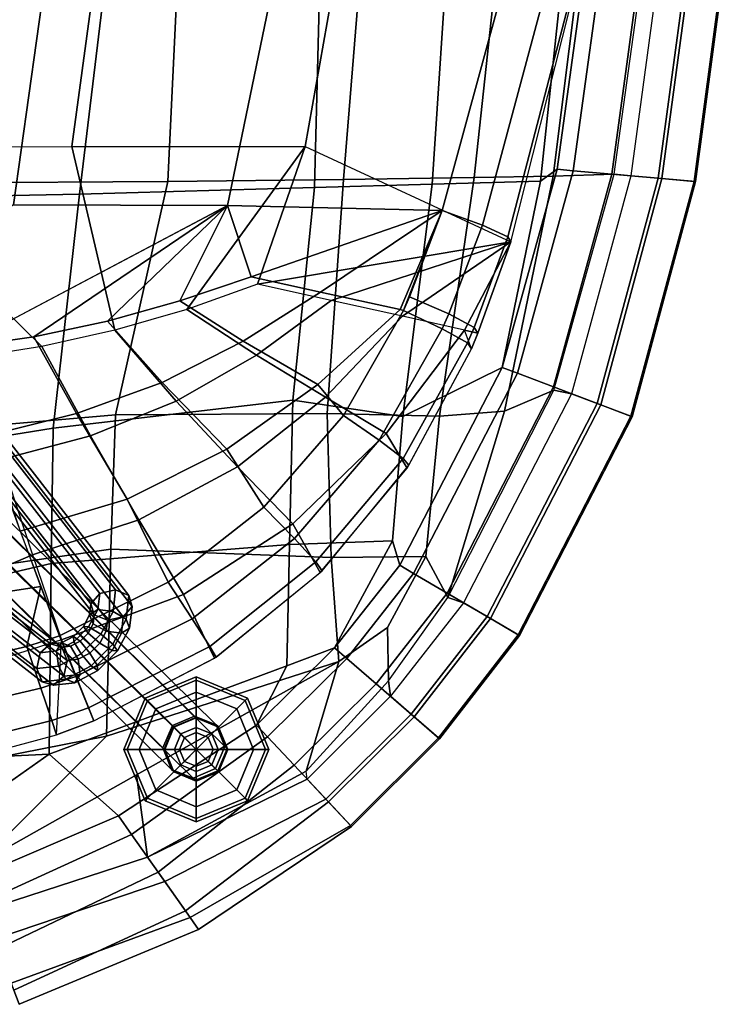
# Model space of a CAD drawing. Units: inches. Extents: x -10.7 to 10.8, y -9.5 to 9.5.
# Drawn here: x 6.5 to 10.7, y -9 to -3.2 of the extents above; entities that cross this region are included whole.
import ezdxf

# ---------------------------------------------------------------- set-up
doc = ezdxf.new("R2010")
doc.units = ezdxf.units.IN
doc.header["$MEASUREMENT"] = 0
for name, color, linetype in [('SEAT-BACK', 5, 'Continuous'), ('SEAT-BASE', 5, 'Continuous'), ('SEAT-FABRIC', 5, 'Continuous'), ('SEAT-FABRICTRIM', 5, 'Continuous'), ('SEAT-GLIDE', 5, 'Continuous'), ('SEAT-PAD', 5, 'Continuous')]:
    doc.layers.add(name, color=color, linetype=linetype)

msp = doc.modelspace()

# ---------------------------------------------------------------- linework, layer by layer
at = {"layer": 'SEAT-BACK'}
for points in [[(9.739, -2.6624, 16.85), (9.879, -2.6269, 16.6264), (9.6765, -4.0951, 16.7215), (9.5785, -4.165, 16.9085)], [(5.8349, -2.6521, 16.7324), (7.0343, -2.6534, 16.8977), (6.8433, -4.2424, 16.9835), (5.6555, -4.266, 16.8268)], [(6.8433, -4.2424, 16.9835), (7.0343, -2.6534, 16.8977), (8.277, -2.6569, 17.1462), (8.2366, -4.2027, 17.2132)], [(8.277, -2.6569, 17.1462), (9.0366, -2.6595, 17.1334), (8.9351, -4.1825, 17.1803), (8.2366, -4.2027, 17.2132)], [(8.9351, -4.1825, 17.1803), (9.0366, -2.6595, 17.1334), (9.739, -2.6624, 16.85), (9.5785, -4.165, 16.9085)], [(9.3509, -5.2704, 16.876), (9.3509, -5.2704, 16.876), (9.5785, -4.165, 16.9085), (9.6765, -4.0951, 16.7215)], [(8.1086, -5.4637, 17.2122), (6.6864, -5.6307, 17.0936), (6.8433, -4.2424, 16.9835), (8.2366, -4.2027, 17.2132)], [(8.7611, -5.5608, 17.1337), (8.1086, -5.4637, 17.2122), (8.2366, -4.2027, 17.2132), (8.9351, -4.1825, 17.1803)], [(9.3509, -5.2704, 16.876), (8.7611, -5.5608, 17.1337), (8.9351, -4.1825, 17.1803), (9.5785, -4.165, 16.9085)], [(6.6864, -5.6307, 17.0936), (5.4449, -5.8303, 17.0009), (5.6555, -4.266, 16.8268), (6.8433, -4.2424, 16.9835)], [(8.6999, -6.2982, 17.037), (8.7611, -5.5608, 17.1337), (9.3509, -5.2704, 16.876), (8.7422, -6.4432, 17.0133)], [(6.6737, -6.4324, 17.2028), (6.6864, -5.6307, 17.0936), (8.1086, -5.4637, 17.2122), (8.0882, -6.32, 17.1931)], [(8.0882, -6.32, 17.1931), (8.1086, -5.4637, 17.2122), (8.7611, -5.5608, 17.1337), (8.6999, -6.2982, 17.037)], [(5.4207, -6.7245, 17.1798), (5.4449, -5.8303, 17.0009), (6.6864, -5.6307, 17.0936), (6.6737, -6.4324, 17.2028)], [(8.3554, -6.933, 17.0701), (8.0735, -7.0387, 17.115), (8.0882, -6.32, 17.1931), (8.6999, -6.2982, 17.037)], [(8.3554, -6.933, 17.0701), (8.3554, -6.933, 17.0701), (8.6999, -6.2982, 17.037), (8.7422, -6.4432, 17.0133)], [(8.0735, -7.0387, 17.115), (6.6619, -7.5629, 17.3369), (6.6737, -6.4324, 17.2028), (8.0882, -6.32, 17.1931)], [(6.6619, -7.5629, 17.3369), (5.3888, -7.6255, 17.4117), (5.4207, -6.7245, 17.1798), (6.6737, -6.4324, 17.2028)], [(7.8923, -7.3916, 17.1478), (8.0735, -7.0387, 17.115), (8.3554, -6.933, 17.0701)], [(7.073, -7.9294, 17.1912), (6.6619, -7.5629, 17.3369), (8.0735, -7.0387, 17.115), (7.8923, -7.3916, 17.1478)], [(5.1023, -8.2663, 17.5132), (5.3888, -7.6255, 17.4117), (6.6619, -7.5629, 17.3369), (5.887, -8.1089, 17.4288)], [(6.2094, -8.2989, 17.2802), (5.887, -8.1089, 17.4288), (6.6619, -7.5629, 17.3369), (7.073, -7.9294, 17.1912)]]:
    msp.add_3dface(points, dxfattribs=at)
at = {"layer": 'SEAT-BASE'}
for points in [[(6.9623, -6.6099, 2.8129), (1.7803, 0.0481, 9.6856), (1.8735, 0.0687, 9.6793), (7.0556, -6.5894, 2.8065)], [(7.0556, -6.5894, 2.8065), (1.8735, 0.0687, 9.6793), (1.9529, 0.0363, 9.7217), (7.135, -6.6217, 2.8489)], [(6.9099, -6.6712, 2.8643), (1.7279, -0.0132, 9.7371), (1.7803, 0.0481, 9.6856), (6.9623, -6.6099, 2.8129)], [(7.135, -6.6217, 2.8489), (1.9529, 0.0363, 9.7217), (1.972, -0.0299, 9.788), (7.1541, -6.6879, 2.9153)], [(6.929, -6.7374, 2.9307), (1.747, -0.0794, 9.8034), (1.7279, -0.0132, 9.7371), (6.9099, -6.6712, 2.8643)], [(7.1541, -6.6879, 2.9153), (1.972, -0.0299, 9.788), (1.9196, -0.0912, 9.8395), (7.1017, -6.7492, 2.9667)], [(7.0084, -6.7697, 2.9731), (1.8264, -0.1117, 9.8459), (1.747, -0.0794, 9.8034), (6.929, -6.7374, 2.9307)], [(7.1017, -6.7492, 2.9667), (1.9196, -0.0912, 9.8395), (1.8264, -0.1117, 9.8459), (7.0084, -6.7697, 2.9731)], [(0.0132, -1.7279, 9.7371), (6.6712, -6.9099, 2.8643), (6.6099, -6.9623, 2.8129), (-0.0481, -1.7803, 9.6856)], [(0.0794, -1.747, 9.8034), (6.7374, -6.929, 2.9307), (6.6712, -6.9099, 2.8643), (0.0132, -1.7279, 9.7371)], [(0.1117, -1.8264, 9.8459), (6.7697, -7.0084, 2.9731), (6.7374, -6.929, 2.9307), (0.0794, -1.747, 9.8034)], [(-0.0481, -1.7803, 9.6856), (6.6099, -6.9623, 2.8129), (6.5894, -7.0555, 2.8065), (-0.0687, -1.8735, 9.6793)], [(0.0912, -1.9196, 9.8395), (6.7492, -7.1017, 2.9667), (6.7697, -7.0084, 2.9731), (0.1117, -1.8264, 9.8459)], [(-0.0687, -1.8735, 9.6793), (6.5894, -7.0555, 2.8065), (6.6217, -7.135, 2.8489), (-0.0363, -1.9529, 9.7217)], [(0.0299, -1.972, 9.788), (6.6879, -7.1541, 2.9153), (6.7492, -7.1017, 2.9667), (0.0912, -1.9196, 9.8395)], [(-0.0363, -1.9529, 9.7217), (6.6217, -7.135, 2.8489), (6.6879, -7.1541, 2.9153), (0.0299, -1.972, 9.788)], [(7.394, -7.394, 1.2662), (7.3375, -7.525, 1.2817), (3.2151, -3.4621, 15.3158), (3.2635, -3.3215, 15.3057)], [(7.525, -7.3375, 1.2817), (7.394, -7.394, 1.2662), (3.2635, -3.3215, 15.3057), (3.4014, -3.2746, 15.3375)], [(7.6538, -7.3886, 1.3191), (7.525, -7.3375, 1.2817), (3.4014, -3.2746, 15.3375), (3.5219, -3.3215, 15.383)], [(7.7049, -7.5174, 1.3565), (7.6538, -7.3886, 1.3191), (3.5219, -3.3215, 15.383), (3.563, -3.4465, 15.435)], [(7.3375, -7.525, 1.2817), (7.3886, -7.6538, 1.3191), (3.2581, -3.5871, 15.3523), (3.2151, -3.4621, 15.3158)], [(7.6484, -7.6484, 1.372), (7.7049, -7.5174, 1.3565), (3.563, -3.4465, 15.435), (3.4991, -3.5715, 15.4433)], [(7.3886, -7.6538, 1.3191), (7.5174, -7.7049, 1.3565), (3.3768, -3.634, 15.4133), (3.2581, -3.5871, 15.3523)], [(7.5174, -7.7049, 1.3565), (7.6484, -7.6484, 1.372), (3.4991, -3.5715, 15.4433), (3.3768, -3.634, 15.4133)], [(6.9515, -6.7062, 2.7353), (6.9623, -6.6099, 2.8129), (7.0556, -6.5894, 2.8065), (7.0413, -6.7168, 2.704)], [(7.0413, -6.7168, 2.704), (7.0556, -6.5894, 2.8065), (7.135, -6.6217, 2.8489), (7.1193, -6.762, 2.736)], [(6.9026, -6.7365, 2.8118), (6.9099, -6.6712, 2.8643), (6.9623, -6.6099, 2.8129), (6.9515, -6.7062, 2.7353)], [(7.1193, -6.762, 2.736), (7.135, -6.6217, 2.8489), (7.1541, -6.6879, 2.9153), (7.1398, -6.8154, 2.8127)], [(6.8654, -6.806, 2.7825), (6.9026, -6.7365, 2.8118), (6.9515, -6.7062, 2.7353), (6.8966, -6.8088, 2.6922)], [(6.8966, -6.8088, 2.6922), (6.9515, -6.7062, 2.7353), (7.0413, -6.7168, 2.704), (6.9687, -6.8525, 2.6468)], [(6.9231, -6.7898, 2.8885), (6.929, -6.7374, 2.9307), (6.9099, -6.6712, 2.8643), (6.9026, -6.7365, 2.8118)], [(7.1398, -6.8154, 2.8127), (7.1541, -6.6879, 2.9153), (7.1017, -6.7492, 2.9667), (7.0909, -6.8456, 2.8892)], [(6.8933, -6.8456, 2.865), (6.9231, -6.7898, 2.8885), (6.9026, -6.7365, 2.8118), (6.8654, -6.806, 2.7825)], [(7.0011, -6.835, 2.9206), (7.0084, -6.7697, 2.9731), (6.929, -6.7374, 2.9307), (6.9231, -6.7898, 2.8885)], [(6.9687, -6.8525, 2.6468), (7.0413, -6.7168, 2.704), (7.1193, -6.762, 2.736), (7.0393, -6.9115, 2.6731)], [(7.0909, -6.8456, 2.8892), (7.1017, -6.7492, 2.9667), (7.0084, -6.7697, 2.9731), (7.0011, -6.835, 2.9206)], [(7.0393, -6.9115, 2.6731), (7.1193, -6.762, 2.736), (7.1398, -6.8154, 2.8127), (7.0672, -6.9511, 2.7556)], [(6.806, -6.8654, 2.7825), (6.8654, -6.806, 2.7825), (6.8966, -6.8088, 2.6922), (6.8088, -6.8966, 2.6922)], [(6.8456, -6.8933, 2.865), (6.8933, -6.8456, 2.865), (6.8654, -6.806, 2.7825), (6.806, -6.8654, 2.7825)], [(6.8088, -6.8966, 2.6922), (6.8966, -6.8088, 2.6922), (6.9687, -6.8525, 2.6468), (6.8526, -6.9686, 2.6468)], [(6.9639, -6.9045, 2.8913), (7.0011, -6.835, 2.9206), (6.9231, -6.7898, 2.8885), (6.8933, -6.8456, 2.865)], [(7.0672, -6.9511, 2.7556), (7.1398, -6.8154, 2.8127), (7.0909, -6.8456, 2.8892), (7.036, -6.9482, 2.846)], [(6.7365, -6.9026, 2.8118), (6.806, -6.8654, 2.7825), (6.8088, -6.8966, 2.6922), (6.7062, -6.9515, 2.7353)], [(6.7898, -6.9231, 2.8885), (6.8456, -6.8933, 2.865), (6.806, -6.8654, 2.7825), (6.7365, -6.9026, 2.8118)], [(6.9045, -6.9639, 2.8913), (6.9639, -6.9045, 2.8913), (6.8933, -6.8456, 2.865), (6.8456, -6.8933, 2.865)], [(6.8526, -6.9686, 2.6468), (6.9687, -6.8525, 2.6468), (7.0393, -6.9115, 2.6731), (6.9115, -7.0393, 2.6731)], [(7.036, -6.9482, 2.846), (7.0909, -6.8456, 2.8892), (7.0011, -6.835, 2.9206), (6.9639, -6.9045, 2.8913)], [(6.6712, -6.9099, 2.8643), (6.7365, -6.9026, 2.8118), (6.7062, -6.9515, 2.7353), (6.6099, -6.9623, 2.8129)], [(6.7374, -6.929, 2.9307), (6.7898, -6.9231, 2.8885), (6.7365, -6.9026, 2.8118), (6.6712, -6.9099, 2.8643)], [(6.7062, -6.9515, 2.7353), (6.8088, -6.8966, 2.6922), (6.8526, -6.9686, 2.6468), (6.7168, -7.0413, 2.704)], [(6.7697, -7.0084, 2.9731), (6.835, -7.0011, 2.9206), (6.7898, -6.9231, 2.8885), (6.7374, -6.929, 2.9307)], [(6.835, -7.0011, 2.9206), (6.9045, -6.9639, 2.8913), (6.8456, -6.8933, 2.865), (6.7898, -6.9231, 2.8885)], [(6.9482, -7.036, 2.846), (7.036, -6.9482, 2.846), (6.9639, -6.9045, 2.8913), (6.9045, -6.9639, 2.8913)], [(6.9115, -7.0393, 2.6731), (7.0393, -6.9115, 2.6731), (7.0672, -6.9511, 2.7556), (6.9511, -7.0672, 2.7556)], [(6.9511, -7.0672, 2.7556), (7.0672, -6.9511, 2.7556), (7.036, -6.9482, 2.846), (6.9482, -7.036, 2.846)], [(6.6099, -6.9623, 2.8129), (6.7062, -6.9515, 2.7353), (6.7168, -7.0413, 2.704), (6.5894, -7.0555, 2.8065)], [(6.7168, -7.0413, 2.704), (6.8526, -6.9686, 2.6468), (6.9115, -7.0393, 2.6731), (6.762, -7.1193, 2.736)], [(6.7492, -7.1017, 2.9667), (6.8456, -7.0909, 2.8892), (6.835, -7.0011, 2.9206), (6.7697, -7.0084, 2.9731)], [(6.8456, -7.0909, 2.8892), (6.9482, -7.036, 2.846), (6.9045, -6.9639, 2.8913), (6.835, -7.0011, 2.9206)], [(6.5894, -7.0555, 2.8065), (6.7168, -7.0413, 2.704), (6.762, -7.1193, 2.736), (6.6217, -7.135, 2.8489)], [(6.762, -7.1193, 2.736), (6.9115, -7.0393, 2.6731), (6.9511, -7.0672, 2.7556), (6.8154, -7.1398, 2.8127)], [(6.8154, -7.1398, 2.8127), (6.9511, -7.0672, 2.7556), (6.9482, -7.036, 2.846), (6.8456, -7.0909, 2.8892)], [(6.6217, -7.135, 2.8489), (6.762, -7.1193, 2.736), (6.8154, -7.1398, 2.8127), (6.6879, -7.1541, 2.9153)], [(6.6879, -7.1541, 2.9153), (6.8154, -7.1398, 2.8127), (6.8456, -7.0909, 2.8892), (6.7492, -7.1017, 2.9667)], [(7.4007, -7.4007, 1.2225), (7.394, -7.394, 1.2662), (7.525, -7.3375, 1.2817), (7.5329, -7.3454, 1.2304)], [(7.4007, -7.4007, 1.2225), (7.5329, -7.3454, 1.2304), (7.5355, -7.348, 1.178), (7.403, -7.403, 1.178)], [(7.5355, -7.348, 0.25), (7.403, -7.403, 0.25), (7.403, -7.403, 1.178), (7.5355, -7.348, 1.178)], [(7.5329, -7.3454, 1.2304), (7.525, -7.3375, 1.2817), (7.6538, -7.3886, 1.3191), (7.6645, -7.3993, 1.2493)], [(7.6645, -7.3993, 1.2493), (7.6681, -7.403, 1.178), (7.5355, -7.348, 1.178), (7.5329, -7.3454, 1.2304)], [(7.6681, -7.403, 0.25), (7.5355, -7.348, 0.25), (7.5355, -7.348, 1.178), (7.6681, -7.403, 1.178)], [(7.3454, -7.5329, 1.2304), (7.3375, -7.525, 1.2817), (7.394, -7.394, 1.2662), (7.4007, -7.4007, 1.2225)], [(7.4007, -7.4007, 1.2225), (7.403, -7.403, 1.178), (7.348, -7.5355, 1.178), (7.3454, -7.5329, 1.2304)], [(7.403, -7.403, 0.25), (7.348, -7.5355, 0.25), (7.348, -7.5355, 1.178), (7.403, -7.403, 1.178)], [(7.6645, -7.3993, 1.2493), (7.6538, -7.3886, 1.3191), (7.7049, -7.5174, 1.3565), (7.7185, -7.531, 1.2682)], [(7.6645, -7.3993, 1.2493), (7.7185, -7.531, 1.2682), (7.723, -7.5355, 1.178), (7.6681, -7.403, 1.178)], [(7.723, -7.5355, 0.25), (7.6681, -7.403, 0.25), (7.6681, -7.403, 1.178), (7.723, -7.5355, 1.178)], [(7.3993, -7.6645, 1.2493), (7.3886, -7.6538, 1.3191), (7.3375, -7.525, 1.2817), (7.3454, -7.5329, 1.2304)], [(7.7185, -7.531, 1.2682), (7.7049, -7.5174, 1.3565), (7.6484, -7.6484, 1.372), (7.6632, -7.6632, 1.276)], [(7.6632, -7.6632, 1.276), (7.6681, -7.6681, 1.178), (7.723, -7.5355, 1.178), (7.7185, -7.531, 1.2682)], [(7.3993, -7.6645, 1.2493), (7.3454, -7.5329, 1.2304), (7.348, -7.5355, 1.178), (7.403, -7.6681, 1.178)], [(7.348, -7.5355, 0.25), (7.403, -7.6681, 0.25), (7.403, -7.6681, 1.178), (7.348, -7.5355, 1.178)], [(7.6681, -7.6681, 0.25), (7.723, -7.5355, 0.25), (7.723, -7.5355, 1.178), (7.6681, -7.6681, 1.178)], [(7.6632, -7.6632, 1.276), (7.6484, -7.6484, 1.372), (7.5174, -7.7049, 1.3565), (7.531, -7.7185, 1.2682)], [(7.531, -7.7185, 1.2682), (7.5174, -7.7049, 1.3565), (7.3886, -7.6538, 1.3191), (7.3993, -7.6645, 1.2493)], [(7.3993, -7.6645, 1.2493), (7.403, -7.6681, 1.178), (7.5355, -7.723, 1.178), (7.531, -7.7185, 1.2682)], [(7.403, -7.6681, 0.25), (7.5355, -7.723, 0.25), (7.5355, -7.723, 1.178), (7.403, -7.6681, 1.178)], [(7.6632, -7.6632, 1.276), (7.531, -7.7185, 1.2682), (7.5355, -7.723, 1.178), (7.6681, -7.6681, 1.178)], [(7.5355, -7.723, 0.25), (7.6681, -7.6681, 0.25), (7.6681, -7.6681, 1.178), (7.5355, -7.723, 1.178)]]:
    msp.add_3dface(points, dxfattribs=at)
at = {"layer": 'SEAT-FABRIC'}
for points in [[(5.5473, -2.4705, 17.4814), (6.0602, -4.1753, 17.6506), (7.3665, -4.1671, 17.8027), (7.4481, -2.4705, 17.6926)], [(7.3665, -4.1671, 17.8027), (8.4085, -4.1559, 17.8965), (8.5335, -2.6219, 17.8223), (7.4481, -2.4705, 17.6926)], [(8.5335, -2.6219, 17.8223), (8.4085, -4.1559, 17.8965), (9.1836, -4.1445, 17.7906), (9.3483, -2.6232, 17.7138)], [(9.1836, -4.1445, 17.7906), (9.6537, -4.1355, 17.5652), (9.8433, -2.6241, 17.4788), (9.3483, -2.6232, 17.7138)], [(9.8433, -2.6241, 17.4788), (9.6537, -4.1355, 17.5652), (10.0153, -4.1247, 17.1941), (10.2234, -2.625, 17.0923)], [(8.9778, -5.5596, 17.8593), (9.1836, -4.1445, 17.7906), (8.4085, -4.1559, 17.8965), (8.3114, -5.5425, 17.9628)], [(9.3652, -5.5304, 17.6418), (9.6537, -4.1355, 17.5652), (9.1836, -4.1445, 17.7906), (8.9778, -5.5596, 17.8593)], [(9.657, -5.4052, 17.3215), (10.0153, -4.1247, 17.1941), (9.6537, -4.1355, 17.5652), (9.3652, -5.5304, 17.6418)], [(7.0551, -5.5516, 17.9139), (7.3665, -4.1671, 17.8027), (6.0602, -4.1753, 17.6506), (6.0321, -5.6396, 17.814)], [(8.3114, -5.5425, 17.9628), (8.4085, -4.1559, 17.8965), (7.3665, -4.1671, 17.8027), (7.0551, -5.5516, 17.9139)], [(9.0284, -6.6348, 17.4698), (9.3427, -6.02, 17.3956), (9.657, -5.4052, 17.3215), (9.3652, -5.5304, 17.6418)], [(7.0285, -6.3487, 18.0085), (8.3348, -6.3971, 17.9133), (8.3114, -5.5425, 17.9628), (7.0551, -5.5516, 17.9139)], [(8.3348, -6.3971, 17.9133), (8.8978, -6.392, 17.6891), (8.9778, -5.5596, 17.8593), (8.3114, -5.5425, 17.9628)], [(8.8978, -6.392, 17.6891), (9.0284, -6.6348, 17.4698), (9.3652, -5.5304, 17.6418), (8.9778, -5.5596, 17.8593)], [(6.0119, -6.4949, 17.9492), (7.0285, -6.3487, 18.0085), (7.0551, -5.5516, 17.9139), (6.0321, -5.6396, 17.814)], [(7.0033, -7.4558, 18.0762), (7.0285, -6.3487, 18.0085), (6.0119, -6.4949, 17.9492), (5.7254, -7.7075, 18.1349)], [(8.3805, -7.0133, 17.8584), (8.3348, -6.3971, 17.9133), (7.0285, -6.3487, 18.0085), (7.0033, -7.4558, 18.0762)], [(8.67, -6.812, 17.7122), (8.8978, -6.392, 17.6891), (8.3348, -6.3971, 17.9133), (8.3805, -7.0133, 17.8584)], [(8.6769, -7.1296, 17.517), (9.0284, -6.6348, 17.4698), (8.8978, -6.392, 17.6891), (8.67, -6.812, 17.7122)], [(8.1878, -7.665, 17.5871), (8.6769, -7.1296, 17.517), (8.67, -6.812, 17.7122), (8.3805, -7.0133, 17.8584)], [(7.1816, -7.6862, 17.9965), (8.3805, -7.0133, 17.8584), (7.0033, -7.4558, 18.0762), (6.2458, -8.2114, 18.1043)], [(7.2456, -8.1736, 17.7636), (8.1878, -7.665, 17.5871), (8.3805, -7.0133, 17.8584), (7.1816, -7.6862, 17.9965)], [(5.4577, -8.3265, 18.1746), (6.2458, -8.2114, 18.1043), (7.0033, -7.4558, 18.0762), (5.7254, -7.7075, 18.1349)], [(6.2789, -8.4885, 17.8937), (7.2456, -8.1736, 17.7636), (7.1816, -7.6862, 17.9965), (6.2458, -8.2114, 18.1043)]]:
    msp.add_3dface(points, dxfattribs=at)
at = {"layer": 'SEAT-FABRICTRIM'}
for points in [[(9.772, -4.1035, 16.558), (9.6765, -4.0951, 16.7215), (9.879, -2.6269, 16.6264), (9.9749, -2.6269, 16.463)], [(10.0013, -4.1238, 16.3667), (9.772, -4.1035, 16.558), (9.9749, -2.6269, 16.463), (10.2051, -2.6269, 16.2717)], [(10.2987, -4.15, 16.3881), (10.0013, -4.1238, 16.3667), (10.2051, -2.6269, 16.2717), (10.5036, -2.6269, 16.2931)], [(10.2234, -2.625, 17.0923), (10.3177, -2.6269, 17.1004), (10.1135, -4.1337, 17.1955), (10.0153, -4.1247, 17.1941)], [(10.2763, -4.148, 17.1189), (10.4812, -2.6269, 17.0239), (10.3177, -2.6269, 17.1004), (10.1135, -4.1337, 17.1955)], [(10.2763, -4.148, 17.1189), (10.4893, -4.1668, 16.9095), (10.695, -2.6269, 16.8144), (10.4812, -2.6269, 17.0239)], [(10.4985, -4.1676, 16.6103), (10.2987, -4.15, 16.3881), (10.5036, -2.6269, 16.2931), (10.7042, -2.6269, 16.5152)], [(10.4893, -4.1668, 16.9095), (10.4985, -4.1676, 16.6103), (10.7042, -2.6269, 16.5152), (10.695, -2.6269, 16.8144)], [(9.772, -4.1035, 16.558), (9.4405, -5.3044, 16.7125), (9.3509, -5.2704, 16.876), (9.6765, -4.0951, 16.7215)], [(9.6558, -5.3861, 16.5212), (9.4405, -5.3044, 16.7125), (9.772, -4.1035, 16.558), (10.0013, -4.1238, 16.3667)], [(9.9349, -5.492, 16.5426), (9.6558, -5.3861, 16.5212), (10.0013, -4.1238, 16.3667), (10.2987, -4.15, 16.3881)], [(10.0153, -4.1247, 17.1941), (10.1135, -4.1337, 17.1955), (9.7611, -5.426, 17.3499), (9.657, -5.4052, 17.3215)], [(10.2763, -4.148, 17.1189), (10.1135, -4.1337, 17.1955), (9.7611, -5.426, 17.3499), (9.9139, -5.484, 17.2734)], [(9.9139, -5.484, 17.2734), (10.1138, -5.5599, 17.0639), (10.4893, -4.1668, 16.9095), (10.2763, -4.148, 17.1189)], [(10.1224, -5.5632, 16.7648), (9.9349, -5.492, 16.5426), (10.2987, -4.15, 16.3881), (10.4985, -4.1676, 16.6103)], [(10.1138, -5.5599, 17.0639), (10.1224, -5.5632, 16.7648), (10.4985, -4.1676, 16.6103), (10.4893, -4.1668, 16.9095)], [(8.8249, -6.4917, 16.8499), (8.7422, -6.4432, 17.0133), (9.3509, -5.2704, 16.876), (9.4405, -5.3044, 16.7125)], [(9.0234, -6.6081, 16.6586), (8.8249, -6.4917, 16.8499), (9.4405, -5.3044, 16.7125), (9.6558, -5.3861, 16.5212)], [(9.281, -6.7591, 16.68), (9.0234, -6.6081, 16.6586), (9.6558, -5.3861, 16.5212), (9.9349, -5.492, 16.5426)], [(9.657, -5.4052, 17.3215), (9.7611, -5.426, 17.3499), (9.1206, -6.6651, 17.4873), (9.0284, -6.6348, 17.4698)], [(9.2616, -6.7477, 17.4108), (9.9139, -5.484, 17.2734), (9.7611, -5.426, 17.3499), (9.1206, -6.6651, 17.4873)], [(9.2616, -6.7477, 17.4108), (9.4461, -6.8559, 17.2013), (10.1138, -5.5599, 17.0639), (9.9139, -5.484, 17.2734)], [(9.454, -6.8605, 16.9022), (9.281, -6.7591, 16.68), (9.9349, -5.492, 16.5426), (10.1224, -5.5632, 16.7648)], [(9.4461, -6.8559, 17.2013), (9.454, -6.8605, 16.9022), (10.1224, -5.5632, 16.7648), (10.1138, -5.5599, 17.0639)], [(8.8249, -6.4917, 16.8499), (8.4279, -6.9957, 16.9066), (8.3554, -6.933, 17.0701), (8.7422, -6.4432, 17.0133)], [(8.6019, -7.1463, 16.7153), (8.4279, -6.9957, 16.9066), (8.8249, -6.4917, 16.8499), (9.0234, -6.6081, 16.6586)], [(8.8277, -7.3417, 16.7367), (8.6019, -7.1463, 16.7153), (9.0234, -6.6081, 16.6586), (9.281, -6.7591, 16.68)], [(9.1206, -6.6651, 17.4873), (8.6871, -7.22, 17.544), (8.6769, -7.1296, 17.517), (9.0284, -6.6348, 17.4698)], [(8.8107, -7.327, 17.4675), (9.2616, -6.7477, 17.4108), (9.1206, -6.6651, 17.4873), (8.6871, -7.22, 17.544)], [(8.8107, -7.327, 17.4675), (8.9724, -7.4669, 17.258), (9.4461, -6.8559, 17.2013), (9.2616, -6.7477, 17.4108)], [(8.9794, -7.4729, 16.9589), (8.8277, -7.3417, 16.7367), (9.281, -6.7591, 16.68), (9.454, -6.8605, 16.9022)], [(8.9724, -7.4669, 17.258), (8.9794, -7.4729, 16.9589), (9.454, -6.8605, 16.9022), (9.4461, -6.8559, 17.2013)], [(7.9579, -7.4615, 16.9844), (7.8923, -7.3916, 17.1478), (8.3554, -6.933, 17.0701), (8.4279, -6.9957, 16.9066)], [(8.1154, -7.6294, 16.7931), (7.9579, -7.4615, 16.9844), (8.4279, -6.9957, 16.9066), (8.6019, -7.1463, 16.7153)], [(8.3196, -7.8471, 16.8145), (8.1154, -7.6294, 16.7931), (8.6019, -7.1463, 16.7153), (8.8277, -7.3417, 16.7367)], [(8.6769, -7.1296, 17.517), (8.6871, -7.22, 17.544), (8.1924, -7.7115, 17.6218), (8.1878, -7.665, 17.5871)], [(8.8107, -7.327, 17.4675), (8.6871, -7.22, 17.544), (8.1924, -7.7115, 17.6218), (8.3043, -7.8307, 17.5453)], [(8.3043, -7.8307, 17.5453), (8.4505, -7.9867, 17.3358), (8.9724, -7.4669, 17.258), (8.8107, -7.327, 17.4675)], [(8.4568, -7.9934, 17.0367), (8.3196, -7.8471, 16.8145), (8.8277, -7.3417, 16.7367), (8.9794, -7.4729, 16.9589)], [(7.9579, -7.4615, 16.9844), (7.1511, -8.0399, 17.0586), (7.073, -7.9294, 17.1912), (7.8923, -7.3916, 17.1478)], [(7.3083, -8.2623, 16.9343), (7.1511, -8.0399, 17.0586), (7.9579, -7.4615, 16.9844), (8.1154, -7.6294, 16.7931)], [(8.4505, -7.9867, 17.3358), (8.4568, -7.9934, 17.0367), (8.9794, -7.4729, 16.9589), (8.9724, -7.4669, 17.258)], [(7.4714, -8.493, 17.0333), (7.3083, -8.2623, 16.9343), (8.1154, -7.6294, 16.7931), (8.3196, -7.8471, 16.8145)], [(8.1878, -7.665, 17.5871), (7.2456, -8.1736, 17.7636), (8.1924, -7.7115, 17.6218), (8.1878, -7.665, 17.5871)], [(7.3482, -8.3188, 17.7326), (8.3043, -7.8307, 17.5453), (8.1924, -7.7115, 17.6218), (7.2456, -8.1736, 17.7636)], [(7.3482, -8.3188, 17.7326), (7.499, -8.5322, 17.5865), (8.4505, -7.9867, 17.3358), (8.3043, -7.8307, 17.5453)], [(7.5494, -8.6035, 17.3002), (7.4714, -8.493, 17.0333), (8.3196, -7.8471, 16.8145), (8.4568, -7.9934, 17.0367)], [(6.2628, -8.4446, 17.1714), (6.2094, -8.2989, 17.2802), (7.073, -7.9294, 17.1912), (7.1511, -8.0399, 17.0586)], [(7.499, -8.5322, 17.5865), (7.5494, -8.6035, 17.3002), (8.4568, -7.9934, 17.0367), (8.4505, -7.9867, 17.3358)], [(6.3622, -8.7158, 17.0931), (6.2628, -8.4446, 17.1714), (7.1511, -8.0399, 17.0586), (7.3083, -8.2623, 16.9343)], [(7.3482, -8.3188, 17.7326), (7.2456, -8.1736, 17.7636), (6.2789, -8.4885, 17.8937), (6.341, -8.6579, 17.892)], [(6.4526, -8.9624, 17.2367), (6.3622, -8.7158, 17.0931), (7.3083, -8.2623, 16.9343), (7.4714, -8.493, 17.0333)], [(6.341, -8.6579, 17.892), (6.4379, -8.9223, 17.7904), (7.499, -8.5322, 17.5865), (7.3482, -8.3188, 17.7326)], [(6.4836, -9.0469, 17.5221), (6.4526, -8.9624, 17.2367), (7.4714, -8.493, 17.0333), (7.5494, -8.6035, 17.3002)], [(6.4379, -8.9223, 17.7904), (6.4836, -9.0469, 17.5221), (7.5494, -8.6035, 17.3002), (7.499, -8.5322, 17.5865)]]:
    msp.add_3dface(points, dxfattribs=at)
at = {"layer": 'SEAT-GLIDE'}
for points in [[(7.2315, -7.2315, 0.1), (7.2456, -7.2456, 0.14), (7.5355, -7.1255, 0.14), (7.5355, -7.1055, 0.1)], [(7.2456, -7.2456, 0.02), (7.2315, -7.2315, 0.05), (7.5355, -7.1055, 0.05), (7.5355, -7.1255, 0.02)], [(7.2315, -7.2315, 0.1), (7.5355, -7.1055, 0.1), (7.5355, -7.1055, 0.05), (7.2315, -7.2315, 0.05)], [(7.5355, -7.1055, 0.1), (7.5355, -7.1255, 0.14), (7.8254, -7.2456, 0.14), (7.8396, -7.2315, 0.1)], [(7.5355, -7.1255, 0.02), (7.5355, -7.1055, 0.05), (7.8396, -7.2315, 0.05), (7.8254, -7.2456, 0.02)], [(7.5355, -7.1055, 0.1), (7.8396, -7.2315, 0.1), (7.8396, -7.2315, 0.05), (7.5355, -7.1055, 0.05)], [(7.2456, -7.2456, 0.02), (7.5355, -7.1255, 0.02), (7.5355, -7.1955), (7.2951, -7.2951)], [(7.2951, -7.2951, 0.17), (7.5355, -7.1955, 0.17), (7.5355, -7.1255, 0.14), (7.2456, -7.2456, 0.14)], [(7.5355, -7.1255, 0.02), (7.8254, -7.2456, 0.02), (7.776, -7.2951), (7.5355, -7.1955)], [(7.5355, -7.1955, 0.17), (7.776, -7.2951, 0.17), (7.8254, -7.2456, 0.14), (7.5355, -7.1255, 0.14)], [(7.1055, -7.5355, 0.1), (7.1255, -7.5355, 0.14), (7.2456, -7.2456, 0.14), (7.2315, -7.2315, 0.1)], [(7.1255, -7.5355, 0.02), (7.1055, -7.5355, 0.05), (7.2315, -7.2315, 0.05), (7.2456, -7.2456, 0.02)], [(7.1055, -7.5355, 0.1), (7.2315, -7.2315, 0.1), (7.2315, -7.2315, 0.05), (7.1055, -7.5355, 0.05)], [(7.5355, -7.5355), (7.2951, -7.2951), (7.5355, -7.1955)], [(7.2951, -7.2951, 0.17), (7.4436, -7.4436, 0.19), (7.5355, -7.4055, 0.19), (7.5355, -7.1955, 0.17)], [(7.5355, -7.5355), (7.5355, -7.1955), (7.776, -7.2951)], [(7.5355, -7.1955, 0.17), (7.5355, -7.4055, 0.19), (7.6275, -7.4436, 0.19), (7.776, -7.2951, 0.17)], [(7.8396, -7.2315, 0.1), (7.8254, -7.2456, 0.14), (7.9455, -7.5355, 0.14), (7.9655, -7.5355, 0.1)], [(7.8254, -7.2456, 0.02), (7.8396, -7.2315, 0.05), (7.9655, -7.5355, 0.05), (7.9455, -7.5355, 0.02)], [(7.8396, -7.2315, 0.1), (7.9655, -7.5355, 0.1), (7.9655, -7.5355, 0.05), (7.8396, -7.2315, 0.05)], [(7.1255, -7.5355, 0.02), (7.2456, -7.2456, 0.02), (7.2951, -7.2951), (7.1955, -7.5355)], [(7.1955, -7.5355, 0.17), (7.2951, -7.2951, 0.17), (7.2456, -7.2456, 0.14), (7.1255, -7.5355, 0.14)], [(7.1955, -7.5355, 0.17), (7.4055, -7.5355, 0.19), (7.4436, -7.4436, 0.19), (7.2951, -7.2951, 0.17)], [(7.5355, -7.5355), (7.1955, -7.5355), (7.2951, -7.2951)], [(7.5355, -7.5355), (7.776, -7.2951), (7.8755, -7.5355)], [(7.776, -7.2951, 0.17), (7.6275, -7.4436, 0.19), (7.6655, -7.5355, 0.19), (7.8755, -7.5355, 0.17)], [(7.8254, -7.2456, 0.02), (7.9455, -7.5355, 0.02), (7.8755, -7.5355), (7.776, -7.2951)], [(7.776, -7.2951, 0.17), (7.8755, -7.5355, 0.17), (7.9455, -7.5355, 0.14), (7.8254, -7.2456, 0.14)], [(7.4648, -7.4648, 0.32), (7.5355, -7.4355, 0.32), (7.5355, -7.4055, 0.19), (7.4436, -7.4436, 0.19)], [(7.5355, -7.4355, 0.32), (7.6062, -7.4648, 0.32), (7.6275, -7.4436, 0.19), (7.5355, -7.4055, 0.19)], [(7.4355, -7.5355, 0.32), (7.4648, -7.4648, 0.32), (7.4436, -7.4436, 0.19), (7.4055, -7.5355, 0.19)], [(7.5355, -7.5355, 0.32), (7.4648, -7.4648, 0.32), (7.4355, -7.5355, 0.32), (7.5355, -7.5355, 0.32)], [(7.5355, -7.5355, 0.32), (7.5355, -7.4355, 0.32), (7.4648, -7.4648, 0.32), (7.5355, -7.5355, 0.32)], [(7.5355, -7.5355, 0.32), (7.6062, -7.4648, 0.32), (7.5355, -7.4355, 0.32), (7.5355, -7.5355, 0.32)], [(7.5355, -7.5355, 0.32), (7.6355, -7.5355, 0.32), (7.6062, -7.4648, 0.32), (7.5355, -7.5355, 0.32)], [(7.6062, -7.4648, 0.32), (7.6355, -7.5355, 0.32), (7.6655, -7.5355, 0.19), (7.6275, -7.4436, 0.19)], [(7.2315, -7.8396, 0.1), (7.2456, -7.8254, 0.14), (7.1255, -7.5355, 0.14), (7.1055, -7.5355, 0.1)], [(7.2456, -7.8254, 0.02), (7.2315, -7.8396, 0.05), (7.1055, -7.5355, 0.05), (7.1255, -7.5355, 0.02)], [(7.2315, -7.8396, 0.1), (7.1055, -7.5355, 0.1), (7.1055, -7.5355, 0.05), (7.2315, -7.8396, 0.05)], [(7.2456, -7.8254, 0.02), (7.1255, -7.5355, 0.02), (7.1955, -7.5355), (7.2951, -7.776)], [(7.2951, -7.776, 0.17), (7.1955, -7.5355, 0.17), (7.1255, -7.5355, 0.14), (7.2456, -7.8254, 0.14)], [(7.2951, -7.776, 0.17), (7.4436, -7.6275, 0.19), (7.4055, -7.5355, 0.19), (7.1955, -7.5355, 0.17)], [(7.5355, -7.5355), (7.2951, -7.776), (7.1955, -7.5355)], [(7.5355, -7.5355), (7.5355, -7.8755), (7.2951, -7.776)], [(7.4648, -7.6062, 0.32), (7.4355, -7.5355, 0.32), (7.4055, -7.5355, 0.19), (7.4436, -7.6275, 0.19)], [(7.5355, -7.5355, 0.32), (7.4355, -7.5355, 0.32), (7.4648, -7.6062, 0.32), (7.5355, -7.5355, 0.32)], [(7.5355, -7.5355, 0.32), (7.4648, -7.6062, 0.32), (7.5355, -7.6355, 0.32), (7.5355, -7.5355, 0.32)], [(7.5355, -7.5355), (7.776, -7.776), (7.5355, -7.8755)], [(7.5355, -7.5355), (7.8755, -7.5355), (7.776, -7.776)], [(7.5355, -7.5355, 0.32), (7.5355, -7.6355, 0.32), (7.6062, -7.6062, 0.32), (7.5355, -7.5355, 0.32)], [(7.5355, -7.5355, 0.32), (7.6062, -7.6062, 0.32), (7.6355, -7.5355, 0.32), (7.5355, -7.5355, 0.32)], [(7.6355, -7.5355, 0.32), (7.6062, -7.6062, 0.32), (7.6275, -7.6275, 0.19), (7.6655, -7.5355, 0.19)], [(7.8755, -7.5355, 0.17), (7.6655, -7.5355, 0.19), (7.6275, -7.6275, 0.19), (7.776, -7.776, 0.17)], [(7.9455, -7.5355, 0.02), (7.8254, -7.8254, 0.02), (7.776, -7.776), (7.8755, -7.5355)], [(7.8755, -7.5355, 0.17), (7.776, -7.776, 0.17), (7.8254, -7.8254, 0.14), (7.9455, -7.5355, 0.14)], [(7.9655, -7.5355, 0.1), (7.9455, -7.5355, 0.14), (7.8254, -7.8254, 0.14), (7.8396, -7.8396, 0.1)], [(7.9455, -7.5355, 0.02), (7.9655, -7.5355, 0.05), (7.8396, -7.8396, 0.05), (7.8254, -7.8254, 0.02)], [(7.9655, -7.5355, 0.1), (7.8396, -7.8396, 0.1), (7.8396, -7.8396, 0.05), (7.9655, -7.5355, 0.05)], [(7.5355, -7.8755, 0.17), (7.5355, -7.6655, 0.19), (7.4436, -7.6275, 0.19), (7.2951, -7.776, 0.17)], [(7.5355, -7.6355, 0.32), (7.4648, -7.6062, 0.32), (7.4436, -7.6275, 0.19), (7.5355, -7.6655, 0.19)], [(7.6062, -7.6062, 0.32), (7.5355, -7.6355, 0.32), (7.5355, -7.6655, 0.19), (7.6275, -7.6275, 0.19)], [(7.776, -7.776, 0.17), (7.6275, -7.6275, 0.19), (7.5355, -7.6655, 0.19), (7.5355, -7.8755, 0.17)], [(7.5355, -7.9455, 0.02), (7.2456, -7.8254, 0.02), (7.2951, -7.776), (7.5355, -7.8755)], [(7.5355, -7.8755, 0.17), (7.2951, -7.776, 0.17), (7.2456, -7.8254, 0.14), (7.5355, -7.9455, 0.14)], [(7.776, -7.776, 0.17), (7.5355, -7.8755, 0.17), (7.5355, -7.9455, 0.14), (7.8254, -7.8254, 0.14)], [(7.8254, -7.8254, 0.02), (7.5355, -7.9455, 0.02), (7.5355, -7.8755), (7.776, -7.776)], [(7.5355, -7.9655, 0.1), (7.5355, -7.9455, 0.14), (7.2456, -7.8254, 0.14), (7.2315, -7.8396, 0.1)], [(7.5355, -7.9455, 0.02), (7.5355, -7.9655, 0.05), (7.2315, -7.8396, 0.05), (7.2456, -7.8254, 0.02)], [(7.5355, -7.9655, 0.1), (7.2315, -7.8396, 0.1), (7.2315, -7.8396, 0.05), (7.5355, -7.9655, 0.05)], [(7.8396, -7.8396, 0.1), (7.8254, -7.8254, 0.14), (7.5355, -7.9455, 0.14), (7.5355, -7.9655, 0.1)], [(7.8254, -7.8254, 0.02), (7.8396, -7.8396, 0.05), (7.5355, -7.9655, 0.05), (7.5355, -7.9455, 0.02)], [(7.8396, -7.8396, 0.1), (7.5355, -7.9655, 0.1), (7.5355, -7.9655, 0.05), (7.8396, -7.8396, 0.05)]]:
    msp.add_3dface(points, dxfattribs=at)
at = {"layer": 'SEAT-PAD'}
for points in [[(5.5177, -2.8568, 17.4622), (5.4122, -3.9639, 17.5142), (6.7967, -3.9593, 17.6735), (6.9469, -2.8529, 17.6224)], [(6.9469, -2.8529, 17.6224), (6.7967, -3.9593, 17.6735), (8.1823, -3.9602, 17.8204), (8.3774, -2.855, 17.7684)], [(8.3774, -2.855, 17.7684), (8.1823, -3.9602, 17.8204), (9.4015, -4.5254, 17.7418), (9.7515, -3.1413, 17.6233)], [(5.2763, -3.0137, 17.9479), (5.1803, -4.3082, 18.0237), (6.4501, -4.3057, 18.1678), (6.633, -3.0069, 18.0981)], [(6.633, -3.0069, 18.0981), (6.4501, -4.3057, 18.1678), (7.7196, -4.309, 18.3153), (7.9895, -3.007, 18.2501)], [(7.9895, -3.007, 18.2501), (7.7196, -4.309, 18.3153), (8.9946, -4.34, 18.3264), (9.3509, -3.0344, 18.2324)], [(9.2331, -4.427, 18.228), (9.5942, -3.0858, 18.1207), (9.3509, -3.0343, 18.2325), (8.9946, -4.34, 18.3264)], [(9.3836, -4.4956, 18.0118), (9.7424, -3.1254, 17.8953), (9.5942, -3.0858, 18.1207), (9.2331, -4.427, 18.228)], [(9.4015, -4.5254, 17.7418), (9.7515, -3.1413, 17.6233), (9.7424, -3.1254, 17.8953), (9.3836, -4.4956, 18.0118)], [(6.7967, -3.9593, 17.6735), (7.0525, -5.05, 17.8079), (6.6192, -5.1462, 17.7708), (5.4122, -3.9639, 17.5142)], [(6.1807, -5.2143, 17.7313), (6.1807, -5.2143, 17.7313), (5.4122, -3.9639, 17.5142), (6.6192, -5.1462, 17.7708)], [(8.1823, -3.9602, 17.8204), (7.4789, -4.9257, 17.8422), (7.0525, -5.05, 17.8079), (6.7967, -3.9593, 17.6735)], [(7.4789, -4.9257, 17.8422), (7.4789, -4.9257, 17.8422), (8.1823, -3.9602, 17.8204), (7.8977, -4.7762, 17.8677)], [(9.4015, -4.5254, 17.7418), (7.8977, -4.7762, 17.8677), (7.8977, -4.7762, 17.8677), (8.1823, -3.9602, 17.8204)], [(6.4501, -4.3057, 18.1678), (5.2059, -5.1936, 18.1347), (6.127, -5.1517, 18.2244), (7.7196, -4.309, 18.3153)], [(6.5709, -5.0884, 18.2651), (6.5709, -5.0884, 18.2651), (7.7196, -4.309, 18.3153), (6.1292, -5.1515, 18.2246)], [(7.0078, -4.9967, 18.3032), (7.0078, -4.9967, 18.3032), (7.7196, -4.309, 18.3153), (6.5709, -5.0884, 18.2651)], [(7.4378, -4.8757, 18.3381), (7.4378, -4.8757, 18.3381), (7.7196, -4.309, 18.3153), (7.0078, -4.9967, 18.3032)], [(7.862, -4.7337, 18.3646), (7.862, -4.7337, 18.3646), (7.7196, -4.309, 18.3153), (7.4378, -4.8757, 18.3381)], [(7.862, -4.7337, 18.3646), (8.9946, -4.34, 18.3264), (7.7196, -4.309, 18.3153), (7.862, -4.7337, 18.3646)], [(8.2724, -4.8246, 18.3918), (8.2724, -4.8246, 18.3918), (8.9946, -4.34, 18.3264), (7.862, -4.7337, 18.3646)], [(8.7449, -4.9274, 18.3828), (8.7449, -4.9274, 18.3828), (8.9946, -4.34, 18.3264), (8.2724, -4.8246, 18.3918)], [(8.7645, -4.9316, 18.3812), (8.7645, -4.9316, 18.3812), (8.9946, -4.34, 18.3264), (8.7449, -4.9274, 18.3828)], [(9.0339, -4.9532, 18.2813), (9.2331, -4.427, 18.228), (8.9946, -4.34, 18.3264), (8.8007, -4.8509, 18.3736)], [(9.1838, -5.0328, 18.0703), (9.3836, -4.4956, 18.0118), (9.2331, -4.427, 18.228), (9.0339, -4.9532, 18.2813)], [(9.2065, -5.0668, 17.8026), (9.4015, -4.5254, 17.7418), (9.3836, -4.4956, 18.0118), (9.1838, -5.0328, 18.0703)], [(7.8977, -4.7762, 17.8677), (7.8977, -4.7762, 17.8677), (9.4015, -4.5254, 17.7418), (8.3364, -4.8728, 17.8948)], [(8.3364, -4.8728, 17.8948), (8.3364, -4.8728, 17.8948), (9.4015, -4.5254, 17.7418), (8.7585, -4.9651, 17.8802)], [(8.7585, -4.9651, 17.8802), (8.7585, -4.9651, 17.8802), (9.4015, -4.5254, 17.7418), (9.1264, -5.0487, 17.822)], [(9.1264, -5.0487, 17.822), (9.1264, -5.0487, 17.822), (9.4015, -4.5254, 17.7418), (9.2065, -5.0668, 17.8026)], [(8.2724, -4.8246, 18.3918), (7.862, -4.7337, 18.3646), (7.4378, -4.8757, 18.3381), (7.8142, -5.1135, 18.3931)], [(8.3364, -4.8728, 17.8948), (7.8977, -4.7762, 17.8677), (7.4789, -4.9257, 17.8422), (7.8928, -5.1975, 17.903)], [(7.8142, -5.1135, 18.3931), (8.2565, -5.3722, 18.4324), (8.7449, -4.9274, 18.3828), (8.2724, -4.8246, 18.3918)], [(7.8142, -5.1135, 18.3931), (7.4378, -4.8757, 18.3381), (7.0078, -4.9967, 18.3032), (7.3327, -5.36, 18.3742)], [(8.7585, -4.9651, 17.8802), (8.3364, -4.8728, 17.8948), (7.8928, -5.1975, 17.903), (8.3018, -5.446, 17.9352)], [(8.9951, -5.0405, 18.2905), (9.0339, -4.9532, 18.2813), (8.8007, -4.8509, 18.3736), (8.7645, -4.9316, 18.3812)], [(7.8928, -5.1975, 17.903), (7.4789, -4.9257, 17.8422), (7.0525, -5.05, 17.8079), (7.4163, -5.471, 17.889)], [(8.2565, -5.3722, 18.4324), (8.4086, -5.5558, 18.4363), (8.7645, -4.9316, 18.3812), (8.7449, -4.9274, 18.3828)], [(8.6196, -5.7022, 18.3582), (8.9951, -5.0405, 18.2905), (8.7645, -4.9316, 18.3812), (8.4086, -5.5558, 18.4363)], [(9.144, -5.1247, 18.0808), (9.1838, -5.0328, 18.0703), (9.0339, -4.9532, 18.2813), (8.9951, -5.0405, 18.2905)], [(7.3327, -5.36, 18.3742), (7.0078, -4.9967, 18.3032), (6.5709, -5.0884, 18.2651), (6.824, -5.5436, 18.3478)], [(9.1264, -5.0487, 17.822), (8.7585, -4.9651, 17.8802), (8.3018, -5.446, 17.9352), (8.6627, -5.661, 17.9152)], [(7.4163, -5.471, 17.889), (7.0525, -5.05, 17.8079), (6.6192, -5.1462, 17.7708), (6.9068, -5.6759, 17.8667)], [(8.7628, -5.8106, 18.1587), (9.144, -5.1247, 18.0808), (8.9951, -5.0405, 18.2905), (8.6196, -5.7022, 18.3582)], [(9.1676, -5.1595, 17.8135), (9.1264, -5.0487, 17.822), (8.6627, -5.661, 17.9152), (8.7857, -5.8665, 17.8969)], [(9.1676, -5.1595, 17.8135), (9.1676, -5.1595, 17.8135), (9.1264, -5.0487, 17.822), (9.2065, -5.0668, 17.8026)], [(9.1676, -5.1595, 17.8135), (9.2065, -5.0668, 17.8026), (9.1838, -5.0328, 18.0703), (9.144, -5.1247, 18.0808)], [(6.824, -5.5436, 18.3478), (6.5709, -5.0884, 18.2651), (6.1292, -5.1515, 18.2246), (6.2996, -5.6738, 18.3117)], [(7.3327, -5.36, 18.3742), (7.7164, -5.7549, 18.4434), (8.2565, -5.3722, 18.4324), (7.8142, -5.1135, 18.3931)], [(8.7968, -5.85, 17.8954), (9.1676, -5.1595, 17.8135), (9.144, -5.1247, 18.0808), (8.7628, -5.8106, 18.1587)], [(6.9068, -5.6759, 17.8667), (6.6192, -5.1462, 17.7708), (6.1807, -5.2143, 17.7313), (6.3766, -5.8168, 17.832)], [(8.3018, -5.446, 17.9352), (7.8928, -5.1975, 17.903), (7.4163, -5.471, 17.889), (7.7805, -5.8588, 17.9523)], [(6.824, -5.5436, 18.3478), (7.1243, -6.0507, 18.4363), (7.7164, -5.7549, 18.4434), (7.3327, -5.36, 18.3742)], [(7.7164, -5.7549, 18.4434), (7.9358, -6.0986, 18.4687), (8.4086, -5.5558, 18.4363), (8.2565, -5.3722, 18.4324)], [(7.7805, -5.8588, 17.9523), (7.4163, -5.471, 17.889), (6.9068, -5.6759, 17.8667), (7.1952, -6.1745, 17.9499)], [(8.6627, -5.661, 17.9152), (8.3018, -5.446, 17.9352), (7.7805, -5.8588, 17.9523), (8.1082, -6.1975, 17.9676)], [(6.2996, -5.6738, 18.3117), (6.4913, -6.2418, 18.4064), (7.1243, -6.0507, 18.4363), (6.824, -5.5436, 18.3478)], [(8.1172, -6.2847, 18.4032), (8.6196, -5.7022, 18.3582), (8.4086, -5.5558, 18.4363), (7.9358, -6.0986, 18.4687)], [(8.7857, -5.8665, 17.8969), (8.6627, -5.661, 17.9152), (8.1082, -6.1975, 17.9676), (8.2714, -6.4868, 17.9536)], [(7.1952, -6.1745, 17.9499), (6.9068, -5.6759, 17.8667), (6.3766, -5.8168, 17.832), (6.5638, -6.3823, 17.9245)], [(8.245, -6.4238, 18.213), (8.7628, -5.8106, 18.1587), (8.6196, -5.7022, 18.3582), (8.1172, -6.2847, 18.4032)], [(7.1243, -6.0507, 18.4363), (7.3687, -6.5428, 18.4877), (7.9358, -6.0986, 18.4687), (7.7164, -5.7549, 18.4434)], [(5.7773, -6.7149, 17.9192), (5.4547, -6.0093, 17.7723), (6.3766, -5.8168, 17.832), (6.5638, -6.3823, 17.9245)], [(8.2824, -6.4759, 17.9527), (8.7968, -5.85, 17.8954), (8.7628, -5.8106, 18.1587), (8.245, -6.4238, 18.213)], [(8.1082, -6.1975, 17.9676), (7.7805, -5.8588, 17.9523), (7.1952, -6.1745, 17.9499), (7.4589, -6.6159, 17.9918)], [(6.4913, -6.2418, 18.4064), (6.7233, -6.8625, 18.4903), (7.3687, -6.5428, 18.4877), (7.1243, -6.0507, 18.4363)], [(5.6263, -6.201, 18.3261), (5.9131, -6.6767, 18.4284), (6.6132, -6.5702, 18.456), (6.4378, -6.0918, 18.3822)], [(7.5119, -6.7618, 18.4307), (8.1172, -6.2847, 18.4032), (7.9358, -6.0986, 18.4687), (7.3687, -6.5428, 18.4877)], [(7.4589, -6.6159, 17.9918), (7.1952, -6.1745, 17.9499), (6.5638, -6.3823, 17.9245), (6.7348, -6.8863, 17.9906)], [(8.2714, -6.4868, 17.9536), (8.1082, -6.1975, 17.9676), (7.4589, -6.6159, 17.9918), (7.6439, -6.9941, 17.9894)], [(7.6166, -6.9259, 18.2469), (8.245, -6.4238, 18.213), (8.1172, -6.2847, 18.4032), (7.5119, -6.7618, 18.4307)], [(6.0064, -7.1172, 17.9957), (5.7773, -6.7149, 17.9192), (6.5638, -6.3823, 17.9245), (6.7348, -6.8863, 17.9906)], [(7.653, -6.9881, 17.9891), (8.2824, -6.4759, 17.9527), (8.245, -6.4238, 18.213), (7.6166, -6.9259, 18.2469)], [(5.9131, -6.6767, 18.4284), (6.0557, -7.0342, 18.4901), (6.5297, -6.926, 18.4896), (6.6132, -6.5702, 18.456)], [(6.7233, -6.8625, 18.4903), (6.7233, -6.8625, 18.4903), (6.6132, -6.5702, 18.456), (6.5297, -6.926, 18.4896)], [(6.821, -7.1039, 18.4434), (7.5119, -6.7618, 18.4307), (7.3687, -6.5428, 18.4877), (6.7233, -6.8625, 18.4903)], [(7.6439, -6.9941, 17.9894), (7.4589, -6.6159, 17.9918), (6.7348, -6.8863, 17.9906), (6.9278, -7.3667, 18.0192)], [(6.8961, -7.2893, 18.2702), (7.6166, -6.9259, 18.2469), (7.5119, -6.7618, 18.4307), (6.821, -7.1039, 18.4434)], [(6.0064, -7.1172, 17.9957), (6.1753, -7.5906, 18.0579), (6.7054, -7.4485, 18.0301), (6.7348, -6.8863, 17.9906)], [(6.6132, -7.1725, 18.4473), (6.821, -7.1039, 18.4434), (6.7233, -6.8625, 18.4903), (6.5297, -6.926, 18.4896)], [(6.7054, -7.4485, 18.0301), (6.7054, -7.4485, 18.0301), (6.7348, -6.8863, 17.9906), (6.9278, -7.3667, 18.0192)], [(6.1119, -7.2885, 18.459), (6.6132, -7.1725, 18.4473), (6.5297, -6.926, 18.4896), (6.0557, -7.0342, 18.4901)], [(6.9278, -7.3667, 18.0192), (7.653, -6.9881, 17.9891), (7.6166, -6.9259, 18.2469), (6.8961, -7.2893, 18.2702)], [(6.6777, -7.3645, 18.2785), (6.8961, -7.2893, 18.2702), (6.821, -7.1039, 18.4434), (6.6132, -7.1725, 18.4473)], [(6.1558, -7.4927, 18.3004), (6.6777, -7.3645, 18.2785), (6.6132, -7.1725, 18.4473), (6.1119, -7.2885, 18.459)], [(6.7054, -7.4485, 18.0301), (6.9278, -7.3667, 18.0192), (6.8961, -7.2893, 18.2702), (6.6777, -7.3645, 18.2785)], [(6.1753, -7.5906, 18.0579), (6.7054, -7.4485, 18.0301), (6.6777, -7.3645, 18.2785), (6.1558, -7.4927, 18.3004)]]:
    msp.add_3dface(points, dxfattribs=at)

doc.saveas('drawing.dxf')
